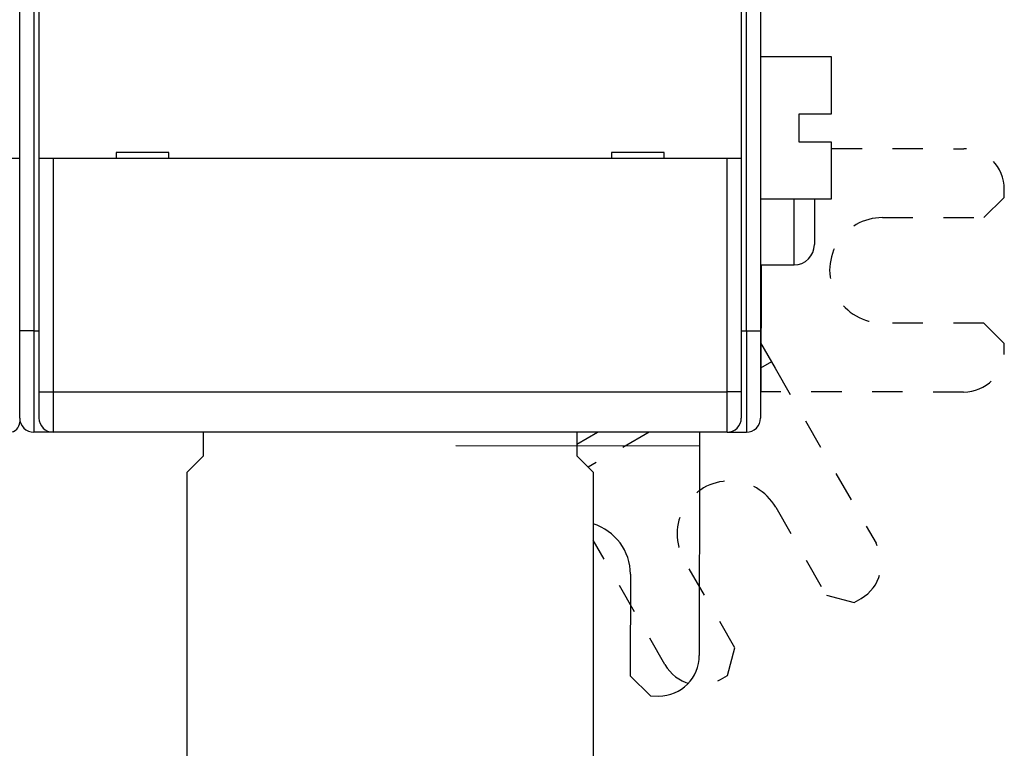
# Model space of a CAD drawing. Extents: x 62 to 594, y 0 to 402.
# Drawn here: x 408 to 456, y 94 to 130 of the extents above; entities that cross this region are included whole.
import ezdxf

# ---------------------------------------------------------------- set-up
doc = ezdxf.new("R2010")
doc.units = 0
doc.linetypes.add('HIDDEN', pattern=[4.5, 1.5, -1.5, 1.5])
doc.linetypes.add('HIDDENNEW0', pattern=[4.5, 1.5, -1.5, 1.5])
doc.layers.add('MUOTOVIIVAT', color=40, linetype='HIDDENNEW0')
doc.layers.add('TANGVIIVATNONDEF', color=3, linetype='HIDDENNEW0')

msp = doc.modelspace()

# ---------------------------------------------------------------- linework, layer by layer
at = {"layer": 'MUOTOVIIVAT', "color": 40, "linetype": 'CONTINUOUS'}
for p, q in [((407.86339, 115.073), (407.86339, 205.073)), ((444.36339, 205.073), (444.36339, 115.073)), ((408.81339, 131.673), (408.81339, 123.573)), ((443.41339, 131.673), (443.41339, 123.573)), ((447.8634, 128.57751), (444.36339, 128.57751)), ((447.86339, 125.77751), (447.86339, 128.57751)), ((446.26339, 124.37751), (446.26339, 125.77751)), ((446.26339, 125.77751), (447.86339, 125.77751)), ((447.86339, 124.37751), (446.26339, 124.37751)), ((447.86339, 121.57751), (447.86339, 124.37751)), ((415.21339, 123.873), (412.61339, 123.873)), ((412.61339, 123.873), (412.61339, 123.573)), ((415.21339, 123.573), (415.21339, 123.873)), ((439.61339, 123.873), (437.01339, 123.873)), ((437.01339, 123.873), (437.01339, 123.573)), ((439.61339, 123.573), (439.61339, 123.873)), ((407.86339, 123.57748), (407.36339, 123.57748)), ((409.51339, 123.573), (408.81339, 123.573)), ((408.81339, 123.573), (408.81339, 112.073)), ((442.71339, 123.573), (409.51339, 123.573)), ((443.41339, 123.573), (442.71339, 123.573)), ((443.41339, 123.573), (443.41339, 112.073)), ((444.36339, 121.57751), (447.8634, 121.57749)), ((447.01339, 121.57751), (447.01339, 119.323)), ((444.36339, 118.323), (446.01337, 118.32301)), ((444.39417, 112.06437), (444.40011, 118.323)), ((407.86339, 110.77299), (407.86339, 115.073)), ((444.36339, 115.073), (444.36339, 110.77299)), ((408.81339, 112.073), (408.81339, 110.773)), ((443.41339, 112.073), (443.41339, 110.773)), ((444.39415, 112.06437), (444.36339, 112.0644)), ((407.86338, 110.77301), (407.86339, 110.57748)), ((409.36339, 110.07299), (408.56339, 110.07299)), ((409.36339, 110.08926), (409.36339, 110.07299)), ((409.51339, 110.073), (409.36339, 110.07301)), ((442.71339, 110.073), (409.51339, 110.073)), ((416.91339, 108.90789), (416.91339, 110.073)), ((435.31339, 110.073), (435.31339, 108.90789)), ((441.35578, 110.07301), (441.35511, 109.38529)), ((442.71341, 110.07301), (442.86339, 110.07301)), ((442.86339, 110.07299), (442.86339, 110.1016)), ((442.86339, 110.07299), (443.66339, 110.07299)), ((441.35512, 109.38529), (429.35514, 109.39674)), ((441.35511, 109.38529), (441.35478, 109.03174)), ((416.11339, 108.10789), (416.91339, 108.90789)), ((435.31339, 108.90789), (436.11339, 108.10789)), ((441.35478, 109.03174), (441.34528, 99.06538)), ((416.11339, 91.60789), (416.11339, 108.10789)), ((436.11339, 108.10789), (436.11339, 91.60789)), ((437.94909, 103.06862), (437.94433, 98.06862)), ((437.94433, 98.06862), (438.94337, 97.06767)), ((442.38324, 97.87872), (442.72984, 98.07838)), ((438.94337, 97.06767), (439.34337, 97.06729))]:
    msp.add_line(p, q, dxfattribs=at)
at = {"layer": 'MUOTOVIIVAT', "color": 40, "linetype": 'HIDDEN'}
for p, q in [((447.86339, 124.06107), (454.37195, 124.05487)), ((456.36966, 121.65297), (456.37004, 122.05297)), ((455.3687, 120.65392), (456.36966, 121.65297)), ((450.36871, 120.65868), (455.3687, 120.65392)), ((455.36375, 115.45392), (450.36375, 115.45869)), ((456.3628, 114.45297), (455.36375, 115.45392)), ((444.36339, 114.47451), (444.89847, 113.54568)), ((456.36241, 114.05297), (456.3628, 114.45297)), ((444.89845, 113.5457), (444.36339, 113.23744)), ((444.89847, 113.54568), (445.07495, 113.23933)), ((445.07495, 113.23933), (450.0499, 104.60346)), ((454.36051, 112.05488), (444.39415, 112.06437)), ((435.31339, 109.487), (436.33061, 110.073)), ((438.87041, 110.07301), (435.87426, 108.34702)), ((445.1071, 106.37228), (447.60297, 102.03977)), ((439.65189, 98.61337), (436.11339, 104.75574)), ((443.09716, 99.44406), (440.60129, 103.77657)), ((447.60297, 102.03977), (448.96865, 101.67244)), ((448.96865, 101.67244), (449.31525, 101.87211)), ((442.72984, 98.07838), (443.09716, 99.44406))]:
    msp.add_line(p, q, dxfattribs=at)
for centre, radius, start, end in [((454.37004, 122.05487), 2, 359.9454, 449.9454), ((450.36623, 118.05869), 2.6, 89.945396, 269.9454), ((454.36241, 114.05488), 2, 269.9454, 359.9454), ((442.8542, 105.07442), 2.6, 29.945396, 209.9454), ((448.3169, 103.60511), 2, 299.9454, 389.9454), ((441.38489, 99.61172), 2, 209.9454, 299.9454)]:
    msp.add_arc(centre, radius, start, end, dxfattribs=at)
at = {"layer": 'MUOTOVIIVAT', "color": 40, "linetype": 'CONTINUOUS'}
for centre, radius, start, end in [((446.01339, 119.323), 1, 270, 360), ((408.56339, 110.773), 0.7, 180, 270), ((409.51339, 110.773), 0.7, 180, 270), ((442.71339, 110.773), 0.7, 270, 360), ((443.66339, 110.773), 0.7, 270, 360), ((407.36339, 110.57748), 0.5, 270, 360), ((435.34909, 103.0711), 2.6, 359.9454, 432.90479), ((439.34528, 99.06729), 2, 269.9454, 359.9454)]:
    msp.add_arc(centre, radius, start, end, dxfattribs=at)
at = {"layer": 'TANGVIIVATNONDEF', "color": 3, "linetype": 'CONTINUOUS'}
for p, q in [((408.56339, 158.97301), (408.56339, 115.07298)), ((443.66339, 115.07298), (443.66339, 158.97301)), ((409.51337, 123.57299), (409.51337, 112.073)), ((442.7134, 112.073), (442.7134, 123.57299)), ((446.01337, 118.32301), (446.01339, 121.57751)), ((408.56339, 115.07298), (407.86338, 115.07298)), ((408.56339, 115.07298), (408.81339, 115.073)), ((408.56339, 115.07298), (408.56339, 110.07301)), ((443.41339, 115.073), (443.66339, 115.07298)), ((443.66339, 115.07298), (443.66339, 110.07301)), ((443.66339, 115.07298), (444.36339, 115.07298)), ((408.81339, 112.073), (409.51337, 112.073)), ((409.51337, 112.073), (409.51337, 110.07298)), ((409.51337, 112.073), (442.7134, 112.073)), ((442.7134, 110.07298), (442.7134, 112.073)), ((443.41338, 112.073), (442.7134, 112.073))]:
    msp.add_line(p, q, dxfattribs=at)

doc.saveas('drawing.dxf')
